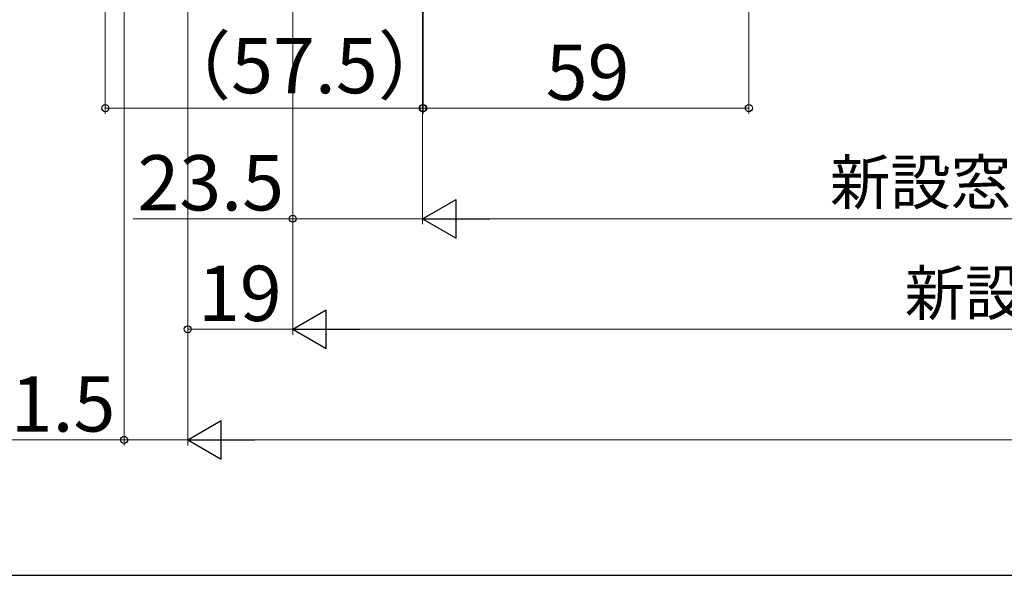
# Model space of a CAD drawing. Extents: x 0 to 880, y 0 to 1314.
# Drawn here: x 170 to 348, y 0 to 100 of the extents above; entities that cross this region are included whole.
import ezdxf

# ---------------------------------------------------------------- set-up
doc = ezdxf.new("R2010")
doc.units = 0
doc.layers.add('YKK_D', color=6, linetype='CONTINUOUS', lineweight=13)
doc.layers.add('YKK_ZWAK', color=7, linetype='CONTINUOUS', lineweight=30)
doc.styles.add('text-b', font='txt')

msp = doc.modelspace()

# ---------------------------------------------------------------- linework, layer by layer
at = {"layer": 'YKK_D'}
for p, q in [((301.5, 205.7), (301.5, 83.5)), ((200, 161.3), (200, 43.5)), ((200, 161.3), (200, 23.5)), ((200, 161.3), (200, 23.5)), ((188.5, 159.5), (188.5, 23.5)), ((219, 145.3), (219, 43.5)), ((219, 145.3), (219, 63.5)), ((219, 144.8), (219, 43.5)), ((242.5, 145.3), (242.5, 63.5)), ((242.5, 145.3), (242.5, 63.5)), ((242.5, 138.01), (242.5, 83.5)), ((185.1, 120.5), (185.1, 83.5)), ((242.6, 121), (242.6, 83.5)), ((242.6, 84.5), (185.1, 84.5)), ((242.5, 84.5), (301.5, 84.5)), ((219, 64.5), (190.15, 64.5)), ((242.5, 64.5), (219, 64.5)), ((249.5, 64.5), (588.2, 64.5)), ((219, 44.5), (200, 44.5)), ((226, 44.5), (611.7, 44.5)), ((188.5, 24.5), (160.45, 24.5)), ((200, 24.5), (188.5, 24.5)), ((207, 24.5), (630.7, 24.5))]:
    msp.add_line(p, q, dxfattribs=at)
at = {"layer": 'YKK_D', "lineweight": -2}
for p, q in [((242.5, 64.5), (248.56, 68)), ((248.56, 61), (248.56, 68)), ((242.5, 64.5), (248.56, 61)), ((242.5, 64.5), (254.62, 64.5)), ((219, 44.5), (225.06, 48)), ((225.06, 41), (225.06, 48)), ((219, 44.5), (225.06, 41)), ((219, 44.5), (231.12, 44.5)), ((200, 24.5), (206.06, 28)), ((206.06, 21), (206.06, 28)), ((200, 24.5), (206.06, 21)), ((200, 24.5), (212.12, 24.5))]:
    msp.add_line(p, q, dxfattribs=at)
at = {"layer": 'YKK_D', "linetype": 'ByBlock', "lineweight": -2}
for centre in [(185.1, 84.5), (242.5, 84.5), (242.6, 84.5), (301.5, 84.5), (219, 64.5), (200, 44.5), (188.5, 24.5)]:
    msp.add_circle(centre, 0.637, dxfattribs=at)
at = {"layer": 'YKK_ZWAK'}
msp.add_line((0, 0), (875, 0), dxfattribs=at)

# ---------------------------------------------------------------- texts
at = {"layer": 'YKK_D', "style": 'text-b'}
for s, height, p in [('（57.5）', 10, (194.22, 87.19)), ('59', 10, (264.76, 86)), ('23.5', 10, (190.92, 66)), ('新設窓内法基準寸法w＝新設窓枠開口幅', 8, (316.17, 67.09)), ('19', 10, (201.86, 46)), ('新設窓Ｗ＝既設窓枠開口幅KW－38', 8, (329.67, 47.05)), ('11.5', 10, (160.42, 26))]:
    msp.add_text(s, height=height, dxfattribs=at).set_placement(p)

doc.saveas('drawing.dxf')
